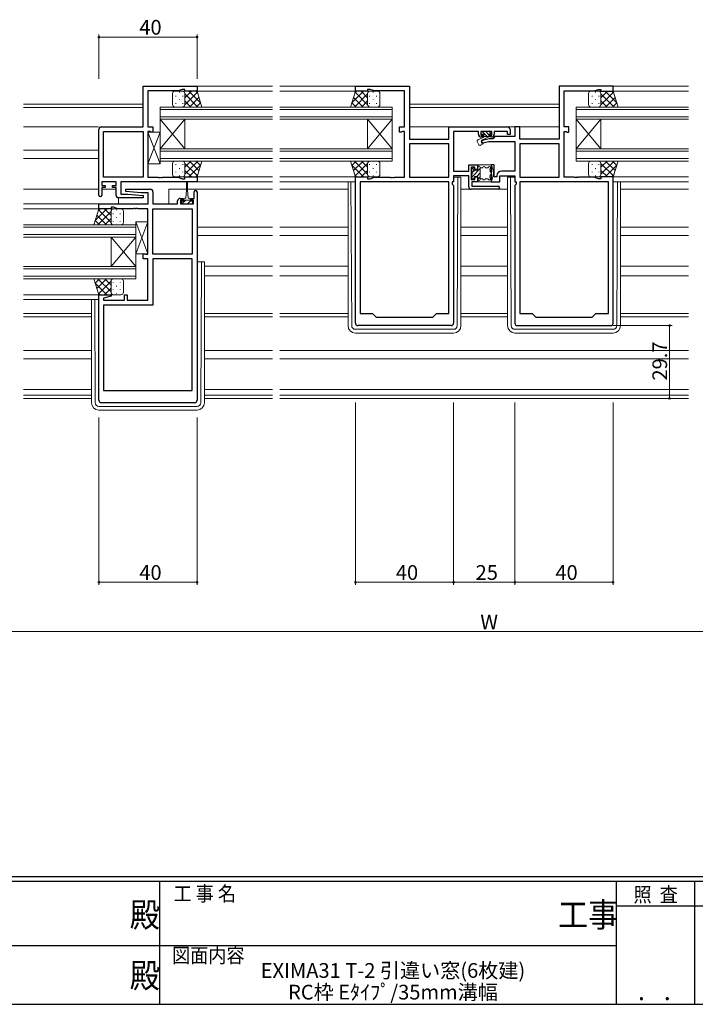
# Model space of a CAD drawing. Extents: x 0 to 1133, y 0 to 806.
# Drawn here: x 497 to 772, y 0 to 401 of the extents above; entities that cross this region are included whole.
import ezdxf
from ezdxf.enums import TextEntityAlignment as Align

# ---------------------------------------------------------------- set-up
doc = ezdxf.new("R2010")
doc.units = 0
doc.layers.add('USER1', color=3, linetype='CONTINUOUS')
doc.layers.add('YKK_ZWAK', color=7, linetype='CONTINUOUS')
for name, color, linetype, lineweight in [('YKK_11', 7, 'CONTINUOUS', 30), ('YKK_12', 2, 'CONTINUOUS', 13), ('YKK_13', 4, 'CONTINUOUS', 13), ('YKK_D', 6, 'CONTINUOUS', 13)]:
    doc.layers.add(name, color=color, linetype=linetype, lineweight=lineweight)
doc.styles.get("Standard").update_dxf_attribs({"font": 'ROMANS.SHX', "bigfont": 'EXTFONT.SHX'})
doc.styles.add('YKK_OSSTYLE1', font='romans.shx', dxfattribs={"width": 0.9, "bigfont": 'EXTFONT.SHX'})

# ---------------------------------------------------------------- blocks, each defined once
blk = doc.blocks.new('A201')
at = {"layer": 'YKK_ZWAK', "color": 254, "linetype": 'Continuous'}
for p, q in [((571, 35), (21, 35)), ((544, 34), (21, 34)), ((296, 34), (296, 9)), ((389, 34), (389, 9)), ((21, 9), (544, 9))]:
    blk.add_line(p, q, dxfattribs=at)
at = {"layer": 'YKK_ZWAK', "color": 131, "linetype": 'Continuous'}
for p, q in [((405, 34), (405, 9)), ((437.7, 29), (389, 29)), ((205, 21), (297, 21)), ((297, 21), (389, 21))]:
    blk.add_line(p, q, dxfattribs=at)
at = {"layer": 'YKK_ZWAK', "color": 131, "linetype": 'Continuous', "style": 'YKK_OSSTYLE1', "width": 0.9}
for s, height, p in [('工 事 名', 3, (298.87, 30.05)), ('照  査', 3, (392.56, 29.87)), ('図面内容', 3, (298.58, 17.47)), (' ． ．', 3.5, (392.18, 9.75))]:
    blk.add_text(s, height=height, dxfattribs=at).set_placement(p)
at = {"layer": 'YKK_ZWAK', "color": 254, "linetype": 'Continuous', "style": 'YKK_OSSTYLE1', "width": 0.9}
for s, p in [('殿', (289.94, 24.75)), ('工事', (377.17, 24.75)), ('殿', (289.94, 12.37))]:
    blk.add_text(s, height=5, dxfattribs=at).set_placement(p)

msp = doc.modelspace()

# ---------------------------------------------------------------- linework, layer by layer
at = {"layer": 'YKK_11', "color": 0, "linetype": 'ByBlock', "lineweight": -2, "ltscale": 0.5}
for p, q in [((547.3, 357.61), (547.3, 374.21)), ((547.3, 374.21), (569.3, 374.21)), ((569.3, 374.21), (569.3, 372.21)), ((633.8, 372.21), (633.8, 374.21)), ((633.8, 374.21), (655.8, 374.21)), ((655.8, 374.21), (655.8, 352.61)), ((738.8, 374.21), (716.8, 374.21)), ((716.8, 374.21), (716.8, 352.61)), ((738.8, 372.21), (738.8, 374.21)), ((561.57, 372.28), (549.3, 372.28)), ((549.3, 372.28), (549.3, 357.61)), ((563.3, 372.91), (561.57, 372.28)), ((564.3, 372.91), (563.3, 372.91)), ((564.3, 372.21), (564.3, 372.91)), ((569.3, 372.21), (564.3, 372.21)), ((638.8, 372.21), (633.8, 372.21)), ((639.8, 372.91), (638.8, 372.91)), ((638.8, 372.91), (638.8, 372.21)), ((641.53, 372.28), (639.8, 372.91)), ((653.8, 372.28), (641.53, 372.28)), ((653.8, 357.61), (653.8, 372.28)), ((718.8, 357.61), (718.8, 372.28)), ((718.8, 372.28), (731.07, 372.28)), ((731.07, 372.28), (732.8, 372.91)), ((732.8, 372.91), (733.8, 372.91)), ((733.8, 372.91), (733.8, 372.21)), ((733.8, 372.21), (738.8, 372.21)), ((530.3, 357.61), (547.3, 357.61)), ((549.3, 357.61), (551.3, 357.61)), ((551.3, 357.61), (551.3, 355.51)), ((651.8, 355.51), (651.8, 357.61)), ((651.8, 357.61), (653.8, 357.61)), ((671.87, 352.61), (671.87, 357.61)), ((671.87, 357.61), (695.8, 357.61)), ((700.73, 357.61), (698.8, 357.61)), ((698.8, 357.61), (698.8, 353.64)), ((700.73, 352.61), (700.73, 357.61)), ((720.8, 357.61), (718.8, 357.61)), ((720.8, 355.51), (720.8, 357.61)), ((529.3, 329.81), (529.3, 356.61)), ((531.23, 337.14), (531.23, 355.68)), ((531.23, 355.68), (547.3, 355.68)), ((547.3, 355.68), (547.3, 337.14)), ((547.3, 355.68), (547.3, 337.14)), ((550.17, 355.68), (549.3, 355.68)), ((549.3, 355.68), (549.3, 337.14)), ((550.34, 355.59), (550.17, 355.68)), ((550.5, 355.51), (550.34, 355.59)), ((551.3, 355.51), (550.5, 355.51)), ((652.6, 355.51), (651.8, 355.51)), ((652.76, 355.59), (652.6, 355.51)), ((652.93, 355.68), (652.76, 355.59)), ((653.8, 355.68), (652.93, 355.68)), ((653.8, 337.14), (653.8, 355.68)), ((683.9, 355.68), (673.8, 355.68)), ((673.8, 355.68), (673.8, 339.64)), ((683.9, 354.71), (683.9, 355.68)), ((689.4, 355.68), (684.9, 355.68)), ((684.9, 355.68), (684.9, 354.31)), ((684.9, 354.31), (685.9, 354.31)), ((685.9, 353.51), (685.1, 353.51)), ((685.9, 354.31), (685.9, 353.51)), ((688.4, 353.51), (688.4, 354.31)), ((688.4, 354.31), (689.4, 354.31)), ((689.2, 353.51), (688.4, 353.51)), ((689.4, 354.31), (689.4, 355.68)), ((690.63, 353.64), (689.8, 352.81)), ((695.8, 355.68), (690.4, 355.68)), ((690.4, 355.68), (690.4, 354.71)), ((698.8, 353.64), (690.63, 353.64)), ((695.8, 354.51), (695.8, 355.68)), ((696.8, 354.51), (695.8, 354.51)), ((696.8, 356.61), (696.8, 354.51)), ((718.8, 337.14), (718.8, 355.68)), ((718.8, 355.68), (719.67, 355.68)), ((719.67, 355.68), (719.84, 355.59)), ((719.84, 355.59), (720, 355.51)), ((720, 355.51), (720.8, 355.51)), ((655.8, 352.61), (671.87, 352.61)), ((671.87, 350.68), (655.8, 350.68)), ((655.8, 350.68), (655.8, 337.14)), ((671.87, 350.68), (655.8, 350.68)), ((671.87, 337.14), (671.87, 350.68)), ((688.31, 352.81), (685.07, 351.94)), ((685.07, 351.94), (685.33, 350.97)), ((685.33, 350.97), (688.07, 351.71)), ((688.07, 351.71), (698.8, 351.71)), ((689.8, 352.81), (688.31, 352.81)), ((698.8, 351.71), (698.8, 339.64)), ((716.8, 352.61), (700.73, 352.61)), ((716.8, 350.68), (700.73, 350.68)), ((700.73, 350.68), (700.73, 337.14)), ((716.8, 350.68), (700.73, 350.68)), ((716.8, 337.14), (716.8, 350.68)), ((680, 339.64), (680, 342.21)), ((680, 342.21), (683.5, 342.21)), ((682.5, 341.21), (681, 341.21)), ((681, 341.21), (681, 336.21)), ((682.5, 340.21), (682.5, 341.21)), ((683.5, 342.21), (683.5, 340.21)), ((690.3, 342.21), (689.1, 342.21)), ((689.1, 342.21), (689.1, 335.21)), ((690.3, 337.21), (690.3, 342.21)), ((547.3, 337.14), (531.23, 337.14)), ((549.3, 337.14), (553.34, 337.14)), ((553.34, 337.14), (553.53, 337.02)), ((554.08, 337.02), (554.26, 337.14)), ((554.26, 337.14), (554.34, 337.14)), ((554.34, 337.14), (554.53, 337.02)), ((555.08, 337.02), (555.26, 337.14)), ((555.26, 337.14), (561.57, 337.14)), ((561.57, 337.14), (563.3, 336.51)), ((564.3, 336.51), (564.3, 337.21)), ((564.3, 337.21), (569.3, 337.21)), ((569.3, 337.21), (569.3, 335.21)), ((633.8, 277.61), (633.8, 337.21)), ((633.8, 337.21), (638.8, 337.21)), ((638.8, 337.21), (638.8, 336.51)), ((639.8, 336.51), (641.53, 337.14)), ((641.53, 337.14), (647.84, 337.14)), ((647.84, 337.14), (648.03, 337.02)), ((648.58, 337.02), (648.76, 337.14)), ((648.76, 337.14), (648.84, 337.14)), ((648.84, 337.14), (649.03, 337.02)), ((649.58, 337.02), (649.76, 337.14)), ((649.76, 337.14), (653.8, 337.14)), ((655.8, 337.14), (671.87, 337.14)), ((673.8, 339.64), (680, 339.64)), ((680, 337.71), (673.8, 337.71)), ((673.8, 337.71), (673.8, 335.21)), ((680, 333.21), (680, 337.71)), ((683.5, 340.21), (682.5, 340.21)), ((682.5, 336.21), (682.5, 337.21)), ((682.5, 337.21), (683.5, 337.21)), ((683.5, 337.21), (683.5, 335.21)), ((691.4, 337.21), (690.3, 337.21)), ((691.4, 337.64), (691.4, 337.21)), ((692.6, 335.21), (692.6, 337.71)), ((692.6, 337.71), (698.8, 337.71)), ((698.8, 339.64), (693.4, 339.64)), ((698.8, 337.71), (698.8, 335.21)), ((700.73, 337.14), (716.8, 337.14)), ((722.84, 337.14), (718.8, 337.14)), ((723.03, 337.02), (722.84, 337.14)), ((723.76, 337.14), (723.58, 337.02)), ((723.84, 337.14), (723.76, 337.14)), ((724.03, 337.02), (723.84, 337.14)), ((724.76, 337.14), (724.58, 337.02)), ((731.07, 337.14), (724.76, 337.14)), ((732.8, 336.51), (731.07, 337.14)), ((738.8, 337.21), (733.8, 337.21)), ((733.8, 337.21), (733.8, 336.51)), ((738.8, 277.61), (738.8, 337.21)), ((536.3, 335.21), (530.5, 335.21)), ((530.5, 335.21), (530.5, 333.71)), ((530.5, 333.71), (531.9, 333.71)), ((531.9, 333.71), (531.9, 332.91)), ((534.9, 332.91), (534.9, 333.71)), ((534.9, 333.71), (536.3, 333.71)), ((536.3, 333.71), (536.3, 335.21)), ((569.3, 335.21), (538.23, 335.21)), ((538.23, 335.21), (538.23, 330.21)), ((553.53, 337.02), (554.08, 337.02)), ((554.53, 337.02), (555.08, 337.02)), ((563.3, 336.51), (564.3, 336.51)), ((635.73, 335.21), (635.73, 281.61)), ((671.87, 335.21), (635.73, 335.21)), ((635.73, 335.21), (635.73, 281.61)), ((638.8, 336.51), (639.8, 336.51)), ((648.03, 337.02), (648.58, 337.02)), ((649.03, 337.02), (649.58, 337.02)), ((671.87, 281.61), (671.87, 335.21)), ((673.8, 335.21), (673.27, 335.21)), ((673.27, 335.21), (673.27, 334.21)), ((673.27, 334.21), (673.8, 333.68)), ((673.8, 333.68), (673.8, 277.61)), ((681, 336.21), (682.5, 336.21)), ((683.5, 335.21), (681.2, 335.21)), ((681.2, 335.21), (681.2, 333.41)), ((681.2, 333.41), (692, 333.41)), ((689.1, 335.21), (692.6, 335.21)), ((698.8, 335.21), (699.33, 335.21)), ((699.33, 334.21), (698.8, 333.68)), ((698.8, 333.68), (698.8, 277.61)), ((699.33, 335.21), (699.33, 334.21)), ((700.73, 335.21), (700.73, 281.61)), ((736.87, 335.21), (700.73, 335.21)), ((700.73, 335.21), (700.73, 281.61)), ((723.58, 337.02), (723.03, 337.02)), ((724.58, 337.02), (724.03, 337.02)), ((733.8, 336.51), (732.8, 336.51)), ((736.87, 281.61), (736.87, 335.21)), ((531.9, 332.91), (530.5, 332.91)), ((530.5, 332.91), (530.5, 329.81)), ((536.3, 332.91), (534.9, 332.91)), ((536.3, 329.71), (536.3, 332.91)), ((538.23, 330.21), (541.11, 330.21)), ((540.28, 331.25), (540.32, 332.2)), ((546.49, 330.7), (540.28, 331.25)), ((540.32, 332.2), (550.3, 332.2)), ((541.11, 330.21), (547.32, 329.66)), ((549.37, 330.7), (546.49, 330.7)), ((547.32, 329.66), (547.28, 328.71)), ((549.37, 326.2), (549.37, 330.7)), ((551.3, 331.2), (551.3, 326.2)), ((568.1, 328.5), (568.1, 331.1)), ((569.3, 331.1), (569.3, 246.2)), ((692, 332.21), (681, 332.21)), ((529.3, 324.2), (529.3, 326.2)), ((529.3, 326.2), (549.37, 326.2)), ((547.28, 328.71), (537.3, 328.71)), ((551.3, 326.2), (561.4, 326.2)), ((561.4, 326.2), (561.4, 327.5)), ((562.4, 328.5), (563.7, 328.5)), ((563.7, 327.7), (562.6, 327.7)), ((562.6, 327.7), (562.6, 326.2)), ((562.6, 326.2), (567.8, 326.2)), ((563.7, 328.5), (563.7, 327.7)), ((566.7, 327.7), (566.7, 328.5)), ((566.7, 328.5), (568.1, 328.5)), ((567.8, 327.7), (566.7, 327.7)), ((567.8, 326.2), (567.8, 327.7)), ((534.3, 324.2), (529.3, 324.2)), ((535.3, 324.9), (534.3, 324.9)), ((534.3, 324.9), (534.3, 324.2)), ((537.03, 324.27), (535.3, 324.9)), ((543.34, 324.27), (537.03, 324.27)), ((543.53, 324.39), (543.34, 324.27)), ((544.08, 324.39), (543.53, 324.39)), ((544.26, 324.27), (544.08, 324.39)), ((544.34, 324.27), (544.26, 324.27)), ((544.53, 324.39), (544.34, 324.27)), ((545.08, 324.39), (544.53, 324.39)), ((545.26, 324.27), (545.08, 324.39)), ((549.3, 324.27), (545.26, 324.27)), ((549.3, 305.73), (549.3, 324.27)), ((551.3, 305.73), (551.3, 324.27)), ((551.3, 324.27), (567.37, 324.27)), ((567.37, 324.27), (567.37, 305.73)), ((567.37, 324.27), (567.37, 305.73)), ((547.3, 303.8), (547.3, 305.9)), ((547.3, 305.9), (548.1, 305.9)), ((548.1, 305.9), (548.26, 305.82)), ((548.26, 305.82), (548.43, 305.73)), ((548.43, 305.73), (549.3, 305.73)), ((567.37, 305.73), (551.3, 305.73)), ((549.3, 303.8), (547.3, 303.8)), ((549.3, 286.93), (549.3, 303.8)), ((567.37, 303.8), (551.3, 303.8)), ((551.3, 303.8), (551.3, 285)), ((567.37, 250.2), (567.37, 303.8)), ((567.37, 250.2), (567.37, 303.8)), ((529.3, 246.2), (529.3, 289.2)), ((529.3, 289.2), (534.26, 289.2)), ((534.26, 289.2), (534.33, 288.68)), ((539.8, 286.93), (539.8, 289.2)), ((539.8, 289.2), (540.8, 289.2)), ((540.8, 289.2), (540.8, 286.93)), ((534.33, 288.68), (531.23, 287.85)), ((531.23, 287.85), (531.23, 286.93)), ((531.23, 286.93), (539.8, 286.93)), ((551.3, 285), (531.23, 285)), ((531.23, 285), (531.23, 250.2)), ((540.8, 286.93), (549.3, 286.93)), ((635.73, 281.61), (640.8, 281.61)), ((640.8, 281.61), (642.3, 280.11)), ((665.3, 280.11), (666.8, 281.61)), ((666.8, 281.61), (671.87, 281.61)), ((700.73, 281.61), (705.8, 281.61)), ((705.8, 281.61), (707.3, 280.11)), ((730.3, 280.11), (731.8, 281.61)), ((731.8, 281.61), (736.87, 281.61)), ((642.3, 280.11), (665.3, 280.11)), ((707.3, 280.11), (730.3, 280.11)), ((672.8, 276.61), (634.8, 276.61)), ((699.8, 276.61), (737.8, 276.61)), ((531.23, 250.2), (567.37, 250.2)), ((568.3, 245.2), (530.3, 245.2))]:
    msp.add_line(p, q, dxfattribs=at)
for centre, radius, start, end in [((530.3, 356.61), 1, 90, 180), ((695.8, 356.61), 1, 0, 90), ((685.1, 354.71), 1.2, 180, 270), ((689.2, 354.71), 1.2, 270, 360), ((693.4, 337.64), 2, 90, 180), ((681, 333.21), 1, 180, 270), ((692, 332.81), 0.6, 270, 90), ((529.9, 329.81), 0.6, 180, 0), ((537.3, 329.71), 1, 180, 270), ((550.3, 331.2), 1, 0, 90), ((568.7, 331.1), 0.6, 360, 180), ((562.4, 327.5), 1, 90, 180), ((634.8, 277.61), 1, 180, 270), ((672.8, 277.61), 1, 270, 360), ((699.8, 277.61), 1, 180, 270), ((737.8, 277.61), 1, 270, 360), ((530.3, 246.2), 1, 180, 270), ((568.3, 246.2), 1, 270, 360)]:
    msp.add_arc(centre, radius, start, end, dxfattribs=at)
at = {"layer": 'YKK_12'}
for p, q in [((569, 374.21), (600.05, 374.21)), ((603.05, 374.21), (634.1, 374.21)), ((769.55, 374.21), (738.5, 374.21)), ((568.8, 372.21), (600.05, 372.21)), ((603.05, 372.21), (634.1, 372.21)), ((603.05, 372.21), (633.8, 372.21)), ((769.55, 372.21), (738.8, 372.21)), ((498.55, 366.9), (547.3, 366.9)), ((498.55, 365.5), (547.3, 365.5)), ((655.8, 366.9), (716.8, 366.9)), ((655.8, 365.5), (716.8, 365.5)), ((498.55, 357.6), (529.2, 357.6)), ((655.8, 357.6), (716.8, 357.6)), ((498.55, 348.1), (529.3, 348.1)), ((498.55, 344.7), (529.3, 344.7)), ((568.8, 337.21), (600.05, 337.21)), ((603.05, 337.21), (633.8, 337.21)), ((769.55, 337.21), (738.8, 337.21)), ((569, 335.21), (600.05, 335.21)), ((603.05, 335.21), (633.8, 335.21)), ((769.55, 335.21), (738.8, 335.21)), ((498.55, 332.2), (529.3, 332.2)), ((530.5, 332.2), (536.3, 332.2)), ((557.8, 332.2), (564.95, 332.2)), ((557.8, 332.2), (557.8, 326.2)), ((565.45, 332.2), (600.05, 332.2)), ((603.05, 332.2), (630.8, 332.2)), ((676.8, 332.2), (681, 332.2)), ((692, 332.2), (695.8, 332.2)), ((769.55, 332.2), (741.8, 332.2)), ((498.55, 326.21), (529.59, 326.21)), ((537.3, 328.7), (537.3, 326.2)), ((498.55, 324.21), (529.3, 324.21)), ((569.3, 316.7), (600.05, 316.7)), ((569.3, 313.3), (600.05, 313.3)), ((603.05, 316.7), (630.8, 316.7)), ((603.05, 313.3), (630.8, 313.3)), ((676.8, 316.7), (695.8, 316.7)), ((676.8, 313.3), (695.8, 313.3)), ((769.55, 316.7), (741.8, 316.7)), ((769.55, 313.3), (741.8, 313.3)), ((572.3, 300.8), (600.05, 300.8)), ((603.05, 300.8), (630.8, 300.8)), ((676.8, 300.8), (695.8, 300.8)), ((769.55, 300.8), (741.8, 300.8)), ((572.3, 296.9), (600.05, 296.9)), ((603.05, 296.9), (630.8, 296.9)), ((676.8, 296.9), (695.8, 296.9)), ((741.8, 296.9), (769.55, 296.9)), ((498.55, 289.21), (529.3, 289.21)), ((498.55, 287.21), (529.3, 287.21)), ((498.55, 281.6), (526.3, 281.6)), ((600.05, 281.6), (572.3, 281.6)), ((630.8, 281.6), (603.05, 281.6)), ((695.8, 281.6), (676.8, 281.6)), ((769.55, 281.6), (741.8, 281.6)), ((498.55, 280.2), (526.3, 280.2)), ((600.05, 280.2), (572.3, 280.2)), ((630.8, 280.2), (603.05, 280.2)), ((695.8, 280.2), (676.8, 280.2)), ((769.55, 280.2), (741.8, 280.2)), ((498.55, 266.5), (526.3, 266.5)), ((572.3, 266.5), (600.05, 266.5)), ((603.05, 266.5), (769.55, 266.5)), ((498.55, 263.1), (526.3, 263.1)), ((572.3, 263.1), (600.05, 263.1)), ((603.05, 263.1), (769.55, 263.1)), ((526.3, 250.6), (498.55, 250.6)), ((600.05, 250.6), (572.3, 250.6)), ((769.55, 250.6), (603.05, 250.6)), ((526.3, 248.3), (498.55, 248.3)), ((526.3, 246.9), (498.55, 246.9)), ((600.05, 248.3), (572.3, 248.3)), ((600.05, 246.9), (572.3, 246.9)), ((769.55, 248.3), (603.05, 248.3)), ((769.55, 246.9), (603.05, 246.9))]:
    msp.add_line(p, q, dxfattribs=at)
at = {"layer": 'YKK_12', "linetype": 'Continuous'}
for p, q in [((554.3, 360.71), (554.3, 365.71)), ((554.3, 365.71), (600.05, 365.71)), ((603.05, 365.71), (648.8, 365.71)), ((648.8, 365.71), (648.8, 360.71)), ((769.55, 365.71), (723.8, 365.71)), ((723.8, 365.71), (723.8, 360.71)), ((600.05, 364.71), (554.3, 364.71)), ((554.3, 361.71), (600.05, 361.71)), ((648.8, 364.71), (603.05, 364.71)), ((603.05, 361.71), (648.8, 361.71)), ((723.8, 364.71), (769.55, 364.71)), ((769.55, 361.71), (723.8, 361.71)), ((600.05, 360.71), (554.3, 360.71)), ((554.3, 348.71), (554.3, 360.71)), ((554.3, 348.71), (564.3, 360.71)), ((554.3, 360.71), (564.3, 348.71)), ((564.3, 348.71), (564.3, 360.71)), ((648.8, 360.71), (603.05, 360.71)), ((638.8, 348.71), (638.8, 360.71)), ((648.8, 348.71), (638.8, 360.71)), ((648.8, 360.71), (638.8, 348.71)), ((648.8, 348.71), (648.8, 360.71)), ((723.8, 360.71), (769.55, 360.71)), ((723.8, 348.71), (723.8, 360.71)), ((723.8, 348.71), (733.8, 360.71)), ((723.8, 360.71), (733.8, 348.71)), ((733.8, 348.71), (733.8, 360.71)), ((554.3, 343.71), (554.3, 348.71)), ((554.3, 348.71), (600.05, 348.71)), ((600.05, 347.71), (554.3, 347.71)), ((603.05, 348.71), (648.8, 348.71)), ((648.8, 347.71), (603.05, 347.71)), ((648.8, 348.71), (648.8, 343.71)), ((769.55, 348.71), (723.8, 348.71)), ((723.8, 348.71), (723.8, 343.71)), ((723.8, 347.71), (769.55, 347.71)), ((554.3, 344.71), (600.05, 344.71)), ((600.05, 343.71), (554.3, 343.71)), ((603.05, 344.71), (648.8, 344.71)), ((648.8, 343.71), (603.05, 343.71)), ((769.55, 344.71), (723.8, 344.71)), ((723.8, 343.71), (769.55, 343.71)), ((498.55, 317.71), (544.3, 317.71)), ((544.3, 317.71), (544.3, 312.71)), ((544.3, 316.71), (498.55, 316.71)), ((498.55, 313.71), (544.3, 313.71)), ((544.3, 312.71), (498.55, 312.71)), ((534.3, 300.71), (534.3, 312.71)), ((544.3, 300.71), (534.3, 312.71)), ((544.3, 312.71), (534.3, 300.71)), ((544.3, 300.71), (544.3, 312.71)), ((498.55, 300.71), (544.3, 300.71)), ((544.3, 299.71), (498.55, 299.71)), ((544.3, 300.71), (544.3, 295.71)), ((498.55, 296.71), (544.3, 296.71)), ((544.3, 295.71), (498.55, 295.71))]:
    msp.add_line(p, q, dxfattribs=at)
at = {"layer": 'YKK_13'}
for p, q in [((559.3, 366.71), (559.3, 371.21)), ((560.3, 372.21), (563.3, 372.21)), ((560.7, 370.06), (560.7, 370.26)), ((562.11, 371.67), (562.11, 371.87)), ((563.3, 372.21), (569.3, 372.21)), ((563.53, 370.06), (563.53, 370.26)), ((564.18, 372.21), (563.95, 371.97)), ((567.01, 372.21), (564.3, 369.5)), ((569.43, 371.79), (564.3, 366.67)), ((564.3, 371.21), (564.3, 366.71)), ((564.3, 366.71), (564.3, 371.21)), ((569.66, 365.71), (564.3, 371.07)), ((570.77, 367.42), (565.99, 372.21)), ((570.09, 369.63), (566.17, 365.71)), ((569.51, 371.51), (568.82, 372.21)), ((569.3, 372.21), (571.3, 365.71)), ((569.3, 372.21), (571.3, 365.71)), ((633.8, 372.21), (631.8, 365.71)), ((633.8, 372.21), (631.8, 365.71)), ((632.33, 367.42), (637.11, 372.21)), ((633.01, 369.63), (636.93, 365.71)), ((633.44, 365.71), (638.8, 371.07)), ((633.59, 371.51), (634.28, 372.21)), ((633.67, 371.79), (638.8, 366.67)), ((639.8, 372.21), (633.8, 372.21)), ((636.09, 372.21), (638.8, 369.5)), ((638.8, 371.21), (638.8, 366.71)), ((638.8, 366.71), (638.8, 371.21)), ((638.92, 372.21), (639.16, 371.97)), ((639.58, 370.06), (639.58, 370.26)), ((642.8, 372.21), (639.8, 372.21)), ((640.99, 371.67), (640.99, 371.87)), ((642.41, 370.06), (642.41, 370.26)), ((643.8, 366.71), (643.8, 371.21)), ((728.8, 366.71), (728.8, 371.21)), ((729.8, 372.21), (732.8, 372.21)), ((730.2, 370.06), (730.2, 370.26)), ((731.61, 371.67), (731.61, 371.87)), ((732.8, 372.21), (738.8, 372.21)), ((733.03, 370.06), (733.03, 370.26)), ((733.68, 372.21), (733.45, 371.97)), ((736.51, 372.21), (733.8, 369.5)), ((738.93, 371.79), (733.8, 366.67)), ((733.8, 371.21), (733.8, 366.71)), ((733.8, 366.71), (733.8, 371.21)), ((739.16, 365.71), (733.8, 371.07)), ((740.27, 367.42), (735.49, 372.21)), ((739.59, 369.63), (735.67, 365.71)), ((739.01, 371.51), (738.32, 372.21)), ((738.8, 372.21), (740.8, 365.71)), ((738.8, 372.21), (740.8, 365.71)), ((563.3, 365.71), (560.3, 365.71)), ((560.7, 367.03), (560.7, 367.23)), ((562.11, 368.64), (562.11, 368.84)), ((562.11, 365.71), (562.11, 365.81)), ((571.3, 365.71), (563.3, 365.71)), ((563.34, 365.71), (563.34, 365.71)), ((563.53, 367.03), (563.53, 367.23)), ((564, 365.71), (563.84, 365.87)), ((566.83, 365.71), (564.3, 368.24)), ((570.76, 367.47), (568.99, 365.71)), ((631.8, 365.71), (639.8, 365.71)), ((632.34, 367.47), (634.11, 365.71)), ((636.27, 365.71), (638.8, 368.24)), ((639.1, 365.71), (639.26, 365.87)), ((639.58, 367.03), (639.58, 367.23)), ((639.76, 365.71), (639.76, 365.71)), ((639.8, 365.71), (642.8, 365.71)), ((640.99, 368.64), (640.99, 368.84)), ((640.99, 365.71), (640.99, 365.81)), ((642.41, 367.03), (642.41, 367.23)), ((732.8, 365.71), (729.8, 365.71)), ((730.2, 367.03), (730.2, 367.23)), ((731.61, 368.64), (731.61, 368.84)), ((731.61, 365.71), (731.61, 365.81)), ((740.8, 365.71), (732.8, 365.71)), ((732.84, 365.71), (732.84, 365.71)), ((733.03, 367.03), (733.03, 367.23)), ((733.5, 365.71), (733.34, 365.87)), ((736.33, 365.71), (733.8, 368.24)), ((740.26, 367.47), (738.49, 365.71)), ((554.3, 355.51), (549.3, 355.51)), ((549.3, 355.51), (549.3, 342.51)), ((554.3, 355.51), (549.3, 342.51)), ((554.3, 342.51), (549.3, 355.51)), ((554.3, 342.51), (554.3, 355.51)), ((685.83, 353.35), (683.69, 352.35)), ((685.1, 355.38), (685.1, 354.98)), ((685.2, 352.17), (688.2, 353.57)), ((688.9, 355.68), (685.4, 355.68)), ((685.4, 354.68), (686.1, 354.68)), ((685.49, 355.68), (687.49, 353.68)), ((686.1, 354.68), (686.1, 353.68)), ((686.1, 353.68), (688.2, 353.68)), ((686.9, 355.68), (688.2, 354.38)), ((688.2, 354.68), (688.2, 353.57)), ((688.2, 354.68), (688.9, 354.68)), ((688.32, 355.68), (689.16, 354.83)), ((689.2, 354.98), (689.2, 355.38)), ((683.45, 351.69), (684.06, 350.36)), ((684.77, 350.14), (685.85, 350.77)), ((685.2, 352.17), (685.85, 350.77)), ((549.3, 342.51), (554.3, 342.51)), ((559.3, 342.71), (559.3, 338.21)), ((563.3, 343.71), (560.3, 343.71)), ((560.7, 342.38), (560.7, 342.18)), ((562.11, 343.71), (562.11, 343.6)), ((571.3, 343.71), (563.3, 343.71)), ((563.34, 343.7), (563.34, 343.71)), ((563.53, 342.38), (563.53, 342.18)), ((564, 343.71), (563.84, 343.54)), ((569.66, 343.71), (564.3, 338.34)), ((566.83, 343.71), (564.3, 341.17)), ((569.43, 337.62), (564.3, 342.74)), ((564.3, 338.21), (564.3, 342.71)), ((564.3, 342.71), (564.3, 338.21)), ((570.77, 341.99), (565.99, 337.21)), ((570.09, 339.78), (566.17, 343.71)), ((570.76, 341.94), (568.99, 343.71)), ((569.3, 337.21), (571.3, 343.71)), ((569.3, 337.21), (571.3, 343.71)), ((633.8, 337.21), (631.8, 343.71)), ((631.8, 343.71), (639.8, 343.71)), ((633.8, 337.21), (631.8, 343.71)), ((632.33, 341.99), (637.11, 337.21)), ((632.34, 341.94), (634.11, 343.71)), ((633.01, 339.78), (636.93, 343.71)), ((633.44, 343.71), (638.8, 338.34)), ((633.67, 337.62), (638.8, 342.74)), ((636.27, 343.71), (638.8, 341.17)), ((638.8, 338.21), (638.8, 342.71)), ((638.8, 342.71), (638.8, 338.21)), ((639.1, 343.71), (639.26, 343.54)), ((639.58, 342.38), (639.58, 342.18)), ((639.76, 343.7), (639.76, 343.71)), ((639.8, 343.71), (642.8, 343.71)), ((640.99, 343.71), (640.99, 343.6)), ((642.41, 342.38), (642.41, 342.18)), ((643.8, 342.71), (643.8, 338.21)), ((683.5, 339.96), (683.5, 341.91)), ((683.5, 341.71), (683.9, 341.71)), ((683.5, 341.1), (684.08, 341.68)), ((688.8, 342.21), (683.8, 342.21)), ((728.8, 342.71), (728.8, 338.21)), ((732.8, 343.71), (729.8, 343.71)), ((730.2, 342.38), (730.2, 342.18)), ((731.61, 343.71), (731.61, 343.6)), ((740.8, 343.71), (732.8, 343.71)), ((732.84, 343.7), (732.84, 343.71)), ((733.03, 342.38), (733.03, 342.18)), ((733.5, 343.71), (733.34, 343.54)), ((739.16, 343.71), (733.8, 338.34)), ((736.33, 343.71), (733.8, 341.17)), ((738.93, 337.62), (733.8, 342.74)), ((733.8, 338.21), (733.8, 342.71)), ((733.8, 342.71), (733.8, 338.21)), ((740.27, 341.99), (735.49, 337.21)), ((739.59, 339.78), (735.67, 343.71)), ((740.26, 341.94), (738.49, 343.71)), ((738.8, 337.21), (740.8, 343.71)), ((738.8, 337.21), (740.8, 343.71)), ((560.3, 337.21), (563.3, 337.21)), ((560.7, 339.35), (560.7, 339.15)), ((562.11, 340.77), (562.11, 340.57)), ((562.11, 337.74), (562.11, 337.54)), ((563.3, 337.21), (569.3, 337.21)), ((563.53, 339.35), (563.53, 339.15)), ((564.18, 337.21), (563.95, 337.44)), ((567.01, 337.21), (564.3, 339.91)), ((569.51, 337.9), (568.82, 337.21)), ((633.59, 337.9), (634.28, 337.21)), ((639.8, 337.21), (633.8, 337.21)), ((636.09, 337.21), (638.8, 339.91)), ((638.92, 337.21), (639.16, 337.44)), ((639.58, 339.35), (639.58, 339.15)), ((642.8, 337.21), (639.8, 337.21)), ((640.99, 340.77), (640.99, 340.57)), ((640.99, 337.74), (640.99, 337.54)), ((642.41, 339.35), (642.41, 339.15)), ((673.8, 337.11), (676.8, 337.11)), ((675.31, 276.6), (675.6, 337.11)), ((676.8, 337.11), (676.8, 276.61)), ((681.2, 337.1), (684.7, 340.6)), ((681.2, 340.21), (681.2, 339.11)), ((681.2, 338.31), (681.2, 336.81)), ((681.69, 340.82), (681.29, 340.42)), ((681.43, 339.03), (682.08, 339.68)), ((682.2, 340.61), (682.2, 340.47)), ((682.2, 336.81), (682.2, 337.16)), ((682.5, 337.46), (683.5, 337.46)), ((683.5, 339.96), (682.72, 339.96)), ((683.25, 337.46), (684.7, 338.91)), ((683.5, 335.51), (683.5, 337.46)), ((683.5, 336.01), (684.7, 337.21)), ((684.7, 336.51), (684.7, 340.91)), ((685.46, 340.91), (684.7, 340.91)), ((687.65, 340.91), (686.94, 340.91)), ((695.8, 337.11), (695.8, 276.61)), ((698.8, 337.11), (695.8, 337.11)), ((697.29, 276.6), (697, 337.11)), ((729.8, 337.21), (732.8, 337.21)), ((730.2, 339.35), (730.2, 339.15)), ((731.61, 340.77), (731.61, 340.57)), ((731.61, 337.74), (731.61, 337.54)), ((732.8, 337.21), (738.8, 337.21)), ((733.03, 339.35), (733.03, 339.15)), ((733.68, 337.21), (733.45, 337.44)), ((736.51, 337.21), (733.8, 339.91)), ((739.01, 337.9), (738.32, 337.21)), ((564.95, 332.01), (564.95, 334.96)), ((565.45, 334.96), (565.45, 332.01)), ((630.8, 335.21), (630.8, 276.61)), ((632.29, 276.6), (632.01, 335.21)), ((681.5, 336.51), (681.9, 336.51)), ((683.5, 335.71), (683.9, 335.71)), ((688.8, 335.21), (683.8, 335.21)), ((685.46, 336.51), (684.7, 336.51)), ((687.65, 336.51), (686.94, 336.51)), ((740.31, 276.6), (740.59, 335.21)), ((741.8, 335.21), (741.8, 276.61)), ((564.95, 332.01), (564.7, 328.51)), ((565.45, 332.01), (565.7, 328.51)), ((562.9, 326.21), (562.9, 327.31)), ((562.9, 327.31), (563.95, 327.31)), ((567.5, 326.21), (562.9, 326.21)), ((564.71, 327.81), (563.11, 326.21)), ((563.95, 328.11), (563.95, 327.31)), ((563.95, 327.81), (566.45, 327.81)), ((564.7, 328.51), (564.35, 328.51)), ((566.45, 327.31), (565.35, 326.21)), ((566.05, 328.51), (565.7, 328.51)), ((566.45, 327.31), (566.45, 328.11)), ((566.45, 327.31), (567.5, 327.31)), ((567.5, 327.31), (567.5, 326.21)), ((529.3, 324.21), (527.3, 317.71)), ((529.3, 324.21), (527.3, 317.71)), ((527.83, 319.42), (532.61, 324.21)), ((528.51, 321.63), (532.43, 317.71)), ((528.94, 317.71), (534.3, 323.07)), ((529.09, 323.51), (529.78, 324.21)), ((529.17, 323.79), (534.3, 318.67)), ((535.3, 324.21), (529.3, 324.21)), ((531.59, 324.21), (534.3, 321.5)), ((534.3, 323.21), (534.3, 318.71)), ((534.3, 318.71), (534.3, 323.21)), ((534.42, 324.21), (534.66, 323.97)), ((535.08, 322.06), (535.08, 322.26)), ((538.3, 324.21), (535.3, 324.21)), ((536.49, 323.67), (536.49, 323.87)), ((537.91, 322.06), (537.91, 322.26)), ((539.3, 318.71), (539.3, 323.21)), ((527.3, 317.71), (535.3, 317.71)), ((527.84, 319.47), (529.61, 317.71)), ((531.77, 317.71), (534.3, 320.24)), ((534.6, 317.71), (534.76, 317.87)), ((535.08, 319.03), (535.08, 319.23)), ((535.26, 317.71), (535.26, 317.71)), ((535.3, 317.71), (538.3, 317.71)), ((536.49, 320.64), (536.49, 320.84)), ((536.49, 317.71), (536.49, 317.81)), ((537.91, 319.03), (537.91, 319.23)), ((549.3, 318.9), (544.3, 318.9)), ((544.3, 318.9), (544.3, 305.9)), ((549.3, 318.9), (544.3, 305.9)), ((549.3, 305.9), (544.3, 318.9)), ((549.3, 305.9), (549.3, 318.9)), ((544.3, 305.9), (549.3, 305.9)), ((572.3, 302.59), (569.3, 302.59)), ((570.81, 245.2), (571.09, 302.55)), ((572.3, 302.59), (572.3, 245.2)), ((529.3, 289.21), (527.3, 295.71)), ((527.3, 295.71), (535.3, 295.71)), ((529.3, 289.21), (527.3, 295.71)), ((527.83, 293.99), (532.61, 289.21)), ((527.84, 293.94), (529.61, 295.71)), ((528.51, 291.78), (532.43, 295.71)), ((528.94, 295.71), (534.3, 290.34)), ((529.17, 289.62), (534.3, 294.74)), ((531.77, 295.71), (534.3, 293.17)), ((534.3, 290.21), (534.3, 294.71)), ((534.3, 294.71), (534.3, 290.21)), ((534.6, 295.71), (534.76, 295.54)), ((535.08, 294.38), (535.08, 294.18)), ((535.26, 295.7), (535.26, 295.71)), ((535.3, 295.71), (538.3, 295.71)), ((536.49, 295.71), (536.49, 295.6)), ((537.91, 294.38), (537.91, 294.18)), ((539.3, 294.71), (539.3, 290.21)), ((529.09, 289.9), (529.78, 289.21)), ((535.3, 289.21), (529.3, 289.21)), ((531.59, 289.21), (534.3, 291.91)), ((534.42, 289.21), (534.66, 289.44)), ((535.08, 291.35), (535.08, 291.15)), ((538.3, 289.21), (535.3, 289.21)), ((536.49, 292.77), (536.49, 292.57)), ((536.49, 289.74), (536.49, 289.54)), ((537.91, 291.35), (537.91, 291.15)), ((526.3, 287.2), (526.3, 245.2)), ((527.79, 245.2), (527.59, 287.2)), ((673.81, 275.11), (633.79, 275.11)), ((673.8, 273.61), (633.8, 273.61)), ((698.79, 275.11), (738.81, 275.11)), ((698.8, 273.61), (738.8, 273.61)), ((569.31, 243.7), (529.29, 243.7)), ((569.3, 242.2), (529.3, 242.2))]:
    msp.add_line(p, q, dxfattribs=at)
for centre, radius, start, end in [((560.3, 371.21), 1, 90, 180), ((563.3, 371.21), 1, 0, 90), ((563.3, 371.21), 1, 0, 90), ((639.8, 371.21), 1, 90, 180), ((639.8, 371.21), 1, 90, 180), ((642.8, 371.21), 1, 0, 90), ((729.8, 371.21), 1, 90, 180), ((732.8, 371.21), 1, 0, 90), ((732.8, 371.21), 1, 0, 90), ((560.3, 366.71), 1, 180, 270), ((563.3, 366.71), 1, 270, 360), ((563.3, 366.71), 1, 270, 360), ((639.8, 366.71), 1, 180, 270), ((639.8, 366.71), 1, 180, 270), ((642.8, 366.71), 1, 270, 360), ((729.8, 366.71), 1, 180, 270), ((732.8, 366.71), 1, 270, 360), ((732.8, 366.71), 1, 270, 360), ((685.4, 355.38), 0.3, 90, 180), ((685.4, 354.98), 0.3, 180, 270), ((685.62, 353.8), 0.5, 295, 345.3962), ((688.9, 355.38), 0.3, 0, 90), ((688.9, 354.98), 0.3, 270, 0), ((683.9, 351.9), 0.5, 115.0001, 205), ((684.52, 350.58), 0.5, 205, 300), ((560.3, 342.71), 1, 90, 180), ((563.3, 342.71), 1, 0, 90), ((563.3, 342.71), 1, 0, 90), ((639.8, 342.71), 1, 90, 180), ((639.8, 342.71), 1, 90, 180), ((642.8, 342.71), 1, 0, 90), ((683.8, 341.91), 0.3, 90, 180), ((683.9, 340.91), 0.8, 0, 90), ((686.2, 340.91), 0.5, 22.0243, 157.9757), ((688.39, 340.91), 0.5, 309.7877, 157.9757), ((688.8, 341.71), 0.5, 26.268, 90), ((682.72, 338.71), 7.28, 333.732, 26.268), ((729.8, 342.71), 1, 90, 180), ((732.8, 342.71), 1, 0, 90), ((732.8, 342.71), 1, 360, 90), ((560.3, 338.21), 1, 180, 270), ((563.3, 338.21), 1, 270, 360), ((563.3, 338.21), 1, 270, 360), ((639.8, 338.21), 1, 180, 270), ((639.8, 338.21), 1, 180, 270), ((642.8, 338.21), 1, 270, 360), ((681.5, 340.21), 0.3, 135, 180), ((681.2, 338.71), 0.4, 270, 90), ((681.9, 340.61), 0.3, 0, 135), ((682.2, 339.96), 0.3, 120, 270), ((681.9, 340.47), 0.3, 300, 0), ((682.2, 339.96), 0.3, 270, 330), ((682.5, 337.16), 0.3, 90, 180), ((682.72, 339.66), 0.3, 90, 150), ((685.46, 341.21), 0.3, 270, 337.9757), ((686.94, 341.21), 0.3, 202.0243, 270), ((687.65, 341.21), 0.3, 270, 337.9757), ((688.9, 340.29), 0.3, 129.7877, 194.3905), ((688.9, 337.12), 0.3, 165.6095, 230.2123), ((682.72, 338.71), 6.08, 6.8281, 14.3905), ((682.72, 338.71), 6.08, 345.6095, 353.1719), ((689.06, 339.46), 0.3, 186.8281, 251.4309), ((689.06, 337.95), 0.3, 108.5691, 173.1719), ((688.8, 338.71), 0.5, 288.5691, 71.4309), ((729.8, 338.21), 1, 180, 270), ((732.8, 338.21), 1, 270, 360), ((732.8, 338.21), 1, 270, 360), ((565.2, 334.96), 0.25, 0, 180), ((681.5, 336.81), 0.3, 180, 270), ((681.9, 336.81), 0.3, 270, 0), ((683.8, 335.51), 0.3, 180, 270), ((683.9, 336.51), 0.8, 270, 0), ((685.46, 336.21), 0.3, 22.0243, 90), ((686.2, 336.51), 0.5, 202.0243, 337.9757), ((686.94, 336.21), 0.3, 90, 157.9757), ((687.65, 336.21), 0.3, 22.0243, 90), ((688.39, 336.51), 0.5, 202.0243, 50.2123), ((688.8, 335.71), 0.5, 270, 333.732), ((564.35, 328.11), 0.4, 90, 180), ((566.05, 328.11), 0.4, 0, 90), ((535.3, 323.21), 1, 90, 180), ((535.3, 323.21), 1, 90, 180), ((538.3, 323.21), 1, 0, 90), ((535.3, 318.71), 1, 180, 270), ((535.3, 318.71), 1, 180, 270), ((538.3, 318.71), 1, 270, 360), ((535.3, 294.71), 1, 90, 180), ((535.3, 294.71), 1, 90, 180), ((538.3, 294.71), 1, 0, 90), ((535.3, 290.21), 1, 180, 270), ((535.3, 290.21), 1, 180, 270), ((538.3, 290.21), 1, 270, 360), ((633.8, 276.61), 3, 180, 270), ((633.79, 276.61), 1.5, 180.2772, 270), ((673.8, 276.61), 3, 270, 0), ((673.81, 276.61), 1.5, 270, 359.7228), ((698.8, 276.61), 3, 180, 270), ((698.79, 276.61), 1.5, 180.2772, 270), ((738.8, 276.61), 3, 270, 0), ((738.81, 276.61), 1.5, 270, 359.7228), ((529.3, 245.2), 3, 180, 270), ((529.29, 245.2), 1.5, 180.2772, 270), ((569.3, 245.2), 3, 270, 0), ((569.31, 245.2), 1.5, 270, 359.7228)]:
    msp.add_arc(centre, radius, start, end, dxfattribs=at)
at = {"layer": 'YKK_D'}
for p, q in [((529.3, 377.21), (529.3, 395.21)), ((529.3, 394.21), (569.3, 394.21)), ((569.3, 377.21), (569.3, 395.21)), ((738.8, 276.61), (762.8, 276.61)), ((761.8, 246.9), (761.8, 276.61)), ((633.8, 245.3), (633.8, 171)), ((673.8, 245.3), (673.8, 171)), ((673.8, 245.3), (673.8, 171)), ((698.8, 245.3), (698.8, 171)), ((698.8, 245.3), (698.8, 171)), ((738.8, 245.3), (738.8, 171)), ((744.8, 246.9), (762.8, 246.9)), ((529.3, 239.21), (529.3, 171)), ((569.3, 239.21), (569.3, 171)), ((529.3, 172), (569.3, 172)), ((633.8, 172), (673.8, 172)), ((673.8, 172), (698.8, 172)), ((738.8, 172), (698.8, 172)), ((1044.3, 152), (328.3, 152))]:
    msp.add_line(p, q, dxfattribs=at)
at = {"layer": 'YKK_D', "linetype": 'ByBlock', "const_width": 0.85}
for points in [[(529.41, 394.21, 1), (529.19, 394.21, 1)], [(569.19, 394.21, 1), (569.41, 394.21, 1)], [(761.8, 276.5, 1), (761.8, 276.71, 1)], [(761.8, 247.01, 1), (761.8, 246.79, 1)], [(529.41, 172, 1), (529.19, 172, 1)], [(569.19, 172, 1), (569.41, 172, 1)], [(633.91, 172, 1), (633.69, 172, 1)], [(673.69, 172, 1), (673.91, 172, 1)], [(673.91, 172, 1), (673.69, 172, 1)], [(698.69, 172, 1), (698.91, 172, 1)], [(698.91, 172, 1), (698.69, 172, 1)], [(738.69, 172, 1), (738.91, 172, 1)]]:
    msp.add_lwpolyline(points, format="xyb", close=True, dxfattribs=at)

# ---------------------------------------------------------------- block references
at = {"layer": 'YKK_ZWAK', "xscale": 2, "yscale": 2, "zscale": 2}
msp.add_blockref('A201', (-38, -18), dxfattribs=at)

# ---------------------------------------------------------------- texts
at = {"layer": 'USER1', "color": 3}
for s, p in [('EXIMA31 T-2 引違い窓(6枚建)', (649.11, 13.79)), ('RC枠 Eﾀｲﾌﾟ/35mm溝幅', (649.11, 4.96))]:
    msp.add_text(s, height=6, dxfattribs=at).set_placement(p, align=Align.MIDDLE_CENTER)
at = {"layer": 'YKK_D'}
for s, p in [('40', (545.78, 395.21)), ('40', (545.78, 173)), ('40', (650.28, 173)), ('25', (682.78, 173)), ('40', (715.28, 173)), ('W', (684.7, 152.8))]:
    msp.add_text(s, height=6, dxfattribs=at).set_placement(p)
msp.add_text('29.7', height=6, rotation=90, dxfattribs=at).set_placement((760.8, 254.23))

doc.saveas('drawing.dxf')
